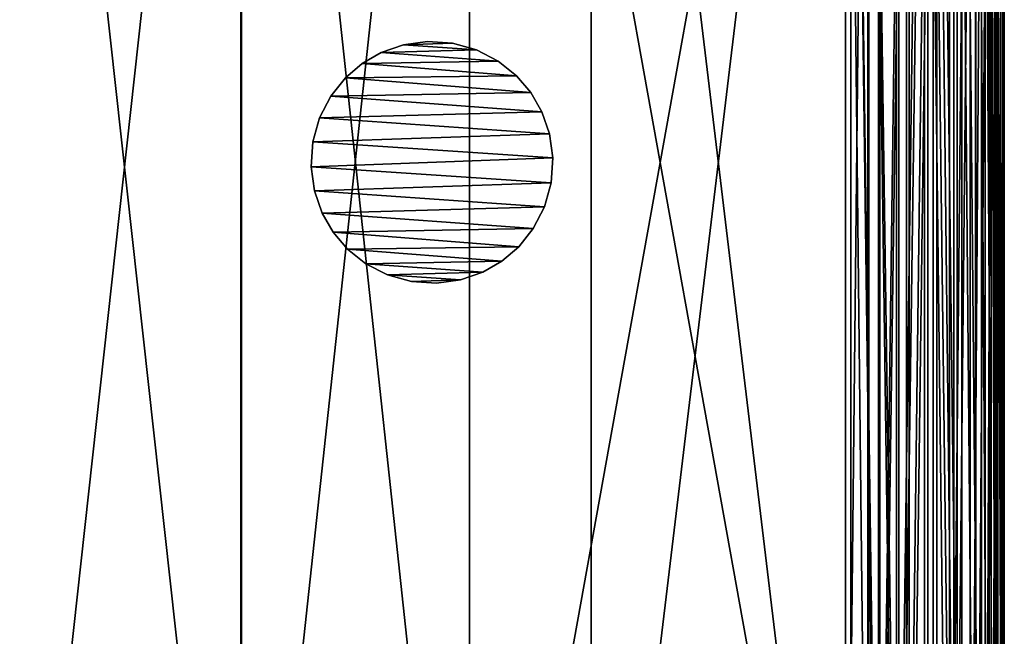
# Model space of a CAD drawing. Units: millimetres. Extents: x -1084 to 2236, y -552 to 3225.
# Drawn here: x 1906 to 2216, y 2245 to 2439 of the extents above; entities that cross this region are included whole.
import ezdxf

# ---------------------------------------------------------------- set-up
doc = ezdxf.new("R2010")
doc.units = ezdxf.units.MM
doc.layers.get('0').update_dxf_attribs({"true_color": 0xffffff})

# ---------------------------------------------------------------- blocks, each defined once
blk = doc.blocks.new('Component#3')
for p, q in [((666, 240.13, 107.92), (0, 240.13, 107.92)), ((666, 239.88, 109.9), (0, 239.88, 109.9)), ((666, 168.22, 102.16), (0, 168.22, 102.16)), ((666, 168.15, 104.16), (0, 168.15, 104.16)), ((666, 129.97, 2), (0, 129.97, 2)), ((666, 129.97), (0, 129.97, 0)), ((666, 49.97, 2), (0, 49.97, 2)), ((666, 49.97), (0, 49.97, 0)), ((666, 48.29, 97.97), (0, 48.29, 97.97)), ((666, 48.22, 99.97), (0, 48.22, 99.97)), ((666, 42.89, 2.53), (0, 42.89, 2.53)), ((666, 42.59, 0.55), (0, 42.59, 0.55)), ((666, 39.59, 96.87), (0, 39.59, 96.87)), ((666, 39.16, 98.82), (0, 39.16, 98.82)), ((666, 33.87, 4.78), (0, 33.87, 4.78)), ((666, 33.2, 2.9), (0, 33.2, 2.9)), ((666, 30.75, 93.99), (0, 30.75, 93.99)), ((666, 29.95, 95.82), (0, 29.95, 95.82)), ((666, 25.12, 8.93), (0, 25.12, 8.93)), ((666, 24.09, 7.22), (0, 24.09, 7.22)), ((666, 22.32, 89.23), (0, 22.32, 89.23)), ((666, 21.17, 90.87), (0, 21.17, 90.87)), ((666, 17.23, 14.9), (0, 17.23, 14.9)), ((666, 15.87, 13.43), (0, 15.87, 13.43)), ((666, 14.86, 82.74), (0, 14.86, 82.74)), ((666, 13.4, 84.1), (0, 13.4, 84.1)), ((666, 10.73, 22.35), (0, 10.73, 22.35)), ((666, 9.1, 21.2), (0, 9.1, 21.2)), ((666, 8.9, 74.85), (0, 8.9, 74.85)), ((666, 7.19, 75.88), (0, 7.19, 75.88)), ((666, 5.98, 30.78), (0, 5.98, 30.78)), ((666, 4.75, 66.1), (0, 4.75, 66.1)), ((666, 4.15, 29.98), (0, 4.15, 29.98)), ((666, 3.1, 39.62), (0, 3.1, 39.62)), ((666, 2.87, 66.77), (0, 2.87, 66.77)), ((666, 2.49, 57.08), (0, 2.49, 57.08)), ((666, 2, 48.32), (0, 2, 48.32)), ((666, 1.15, 39.19), (0, 1.15, 39.19)), ((666, 0.52, 57.38), (0, 0.52, 57.38)), ((666, 0, 48.25), (0, 0, 48.25))]:
    blk.add_line(p, q)
mesh = blk.add_polyface()
corners = [(666, 313.6, 120.63), (0, 240.13, 107.92), (0, 313.6, 120.63), (666, 240.13, 107.92)]
mesh.append_faces([[corners[k] for k in face] for face in [(0, 1, 2), (1, 0, 3)]], dxfattribs={"vtx0": -1})
mesh = blk.add_polyface()
corners = [(666, 239.88, 109.9), (0, 313.17, 122.59), (0, 239.88, 109.9), (666, 313.17, 122.59)]
mesh.append_faces([[corners[k] for k in face] for face in [(0, 1, 2), (1, 0, 3)]], dxfattribs={"vtx0": -1})
mesh = blk.add_polyface()
corners = [(0, 240.13, 107.92), (666, 168.22, 102.16), (0, 168.22, 102.16), (666, 240.13, 107.92)]
mesh.append_faces([[corners[k] for k in face] for face in [(0, 1, 2), (1, 0, 3)]], dxfattribs={"vtx0": -1})
mesh = blk.add_polyface()
corners = [(0, 168.15, 104.16), (666, 239.88, 109.9), (0, 239.88, 109.9), (666, 168.15, 104.16)]
mesh.append_faces([[corners[k] for k in face] for face in [(0, 1, 2), (1, 0, 3)]], dxfattribs={"vtx0": -1})
mesh = blk.add_polyface()
corners = [(666, 168.22, 102.16), (0, 48.29, 97.97), (0, 168.22, 102.16), (666, 48.29, 97.97)]
mesh.append_faces([[corners[k] for k in face] for face in [(0, 1, 2), (1, 0, 3)]], dxfattribs={"vtx0": -1})
mesh = blk.add_polyface()
corners = [(666, 48.22, 99.97), (0, 168.15, 104.16), (0, 48.22, 99.97), (666, 168.15, 104.16)]
mesh.append_faces([[corners[k] for k in face] for face in [(0, 1, 2), (1, 0, 3)]], dxfattribs={"vtx0": -1})
mesh = blk.add_polyface()
corners = [(666, 49.97, 2), (0, 129.97, 2), (0, 49.97, 2), (666, 129.97, 2)]
mesh.append_faces([[corners[k] for k in face] for face in [(0, 1, 2), (1, 0, 3)]], dxfattribs={"vtx0": -1})
mesh = blk.add_polyface()
corners = [(0, 129.97, 0), (666, 129.97, 2), (666, 129.97), (0, 129.97, 2)]
mesh.append_faces([[corners[k] for k in face] for face in [(0, 1, 2), (1, 0, 3)]], dxfattribs={"vtx0": -1})
mesh = blk.add_polyface()
corners = [(666, 129.97), (0, 49.97, 0), (0, 129.97, 0), (666, 49.97)]
mesh.append_faces([[corners[k] for k in face] for face in [(0, 1, 2), (1, 0, 3)]], dxfattribs={"vtx0": -1})
mesh = blk.add_polyface()
corners = [(666, 42.89, 2.53), (0, 49.97, 2), (0, 42.89, 2.53), (666, 49.97, 2)]
mesh.append_faces([[corners[k] for k in face] for face in [(0, 1, 2), (1, 0, 3)]], dxfattribs={"vtx0": -1})
mesh = blk.add_polyface()
corners = [(666, 49.97), (0, 42.59, 0.55), (0, 49.97, 0), (666, 42.59, 0.55)]
mesh.append_faces([[corners[k] for k in face] for face in [(0, 1, 2), (1, 0, 3)]], dxfattribs={"vtx0": -1})
mesh = blk.add_polyface()
corners = [(666, 48.29, 97.97), (0, 39.59, 96.87), (0, 48.29, 97.97), (666, 39.59, 96.87)]
mesh.append_faces([[corners[k] for k in face] for face in [(0, 1, 2), (1, 0, 3)]], dxfattribs={"vtx0": -1})
mesh = blk.add_polyface()
corners = [(0, 39.16, 98.82), (666, 48.22, 99.97), (0, 48.22, 99.97), (666, 39.16, 98.82)]
mesh.append_faces([[corners[k] for k in face] for face in [(0, 1, 2), (1, 0, 3)]], dxfattribs={"vtx0": -1})
mesh = blk.add_polyface()
corners = [(0, 33.87, 4.78), (666, 42.89, 2.53), (0, 42.89, 2.53), (666, 33.87, 4.78)]
mesh.append_faces([[corners[k] for k in face] for face in [(0, 1, 2), (1, 0, 3)]], dxfattribs={"vtx0": -1})
mesh = blk.add_polyface()
corners = [(666, 42.59, 0.55), (0, 33.2, 2.9), (0, 42.59, 0.55), (666, 33.2, 2.9)]
mesh.append_faces([[corners[k] for k in face] for face in [(0, 1, 2), (1, 0, 3)]], dxfattribs={"vtx0": -1})
mesh = blk.add_polyface()
corners = [(0, 39.59, 96.87), (666, 30.75, 93.99), (0, 30.75, 93.99), (666, 39.59, 96.87)]
mesh.append_faces([[corners[k] for k in face] for face in [(0, 1, 2), (1, 0, 3)]], dxfattribs={"vtx0": -1})
mesh = blk.add_polyface()
corners = [(666, 29.95, 95.82), (0, 39.16, 98.82), (0, 29.95, 95.82), (666, 39.16, 98.82)]
mesh.append_faces([[corners[k] for k in face] for face in [(0, 1, 2), (1, 0, 3)]], dxfattribs={"vtx0": -1})
mesh = blk.add_polyface()
corners = [(666, 25.12, 8.93), (0, 33.87, 4.78), (0, 25.12, 8.93), (666, 33.87, 4.78)]
mesh.append_faces([[corners[k] for k in face] for face in [(0, 1, 2), (1, 0, 3)]], dxfattribs={"vtx0": -1})
mesh = blk.add_polyface()
corners = [(0, 33.2, 2.9), (666, 24.09, 7.22), (0, 24.09, 7.22), (666, 33.2, 2.9)]
mesh.append_faces([[corners[k] for k in face] for face in [(0, 1, 2), (1, 0, 3)]], dxfattribs={"vtx0": -1})
mesh = blk.add_polyface()
corners = [(0, 30.75, 93.99), (666, 22.32, 89.23), (0, 22.32, 89.23), (666, 30.75, 93.99)]
mesh.append_faces([[corners[k] for k in face] for face in [(0, 1, 2), (1, 0, 3)]], dxfattribs={"vtx0": -1})
mesh = blk.add_polyface()
corners = [(666, 21.17, 90.87), (0, 29.95, 95.82), (0, 21.17, 90.87), (666, 29.95, 95.82)]
mesh.append_faces([[corners[k] for k in face] for face in [(0, 1, 2), (1, 0, 3)]], dxfattribs={"vtx0": -1})
mesh = blk.add_polyface()
corners = [(0, 17.23, 14.9), (666, 25.12, 8.93), (0, 25.12, 8.93), (666, 17.23, 14.9)]
mesh.append_faces([[corners[k] for k in face] for face in [(0, 1, 2), (1, 0, 3)]], dxfattribs={"vtx0": -1})
mesh = blk.add_polyface()
corners = [(666, 24.09, 7.22), (0, 15.87, 13.43), (0, 24.09, 7.22), (666, 15.87, 13.43)]
mesh.append_faces([[corners[k] for k in face] for face in [(0, 1, 2), (1, 0, 3)]], dxfattribs={"vtx0": -1})
mesh = blk.add_polyface()
corners = [(666, 22.32, 89.23), (0, 14.86, 82.74), (0, 22.32, 89.23), (666, 14.86, 82.74)]
mesh.append_faces([[corners[k] for k in face] for face in [(0, 1, 2), (1, 0, 3)]], dxfattribs={"vtx0": -1})
mesh = blk.add_polyface()
corners = [(0, 13.4, 84.1), (666, 21.17, 90.87), (0, 21.17, 90.87), (666, 13.4, 84.1)]
mesh.append_faces([[corners[k] for k in face] for face in [(0, 1, 2), (1, 0, 3)]], dxfattribs={"vtx0": -1})
mesh = blk.add_polyface()
corners = [(0, 17.23, 14.9), (666, 10.73, 22.35), (666, 17.23, 14.9), (0, 10.73, 22.35)]
mesh.append_faces([[corners[k] for k in face] for face in [(0, 1, 2), (1, 0, 3)]], dxfattribs={"vtx0": -1})
mesh = blk.add_polyface()
corners = [(666, 9.1, 21.2), (0, 15.87, 13.43), (666, 15.87, 13.43), (0, 9.1, 21.2)]
mesh.append_faces([[corners[k] for k in face] for face in [(0, 1, 2), (1, 0, 3)]], dxfattribs={"vtx0": -1})
mesh = blk.add_polyface()
corners = [(0, 8.9, 74.85), (666, 14.86, 82.74), (666, 8.9, 74.85), (0, 14.86, 82.74)]
mesh.append_faces([[corners[k] for k in face] for face in [(0, 1, 2), (1, 0, 3)]], dxfattribs={"vtx0": -1})
mesh = blk.add_polyface()
corners = [(666, 13.4, 84.1), (0, 7.19, 75.88), (666, 7.19, 75.88), (0, 13.4, 84.1)]
mesh.append_faces([[corners[k] for k in face] for face in [(0, 1, 2), (1, 0, 3)]], dxfattribs={"vtx0": -1})
mesh = blk.add_polyface()
corners = [(0, 10.73, 22.35), (666, 5.98, 30.78), (666, 10.73, 22.35), (0, 5.98, 30.78)]
mesh.append_faces([[corners[k] for k in face] for face in [(0, 1, 2), (1, 0, 3)]], dxfattribs={"vtx0": -1})
mesh = blk.add_polyface()
corners = [(666, 4.15, 29.98), (0, 9.1, 21.2), (666, 9.1, 21.2), (0, 4.15, 29.98)]
mesh.append_faces([[corners[k] for k in face] for face in [(0, 1, 2), (1, 0, 3)]], dxfattribs={"vtx0": -1})
mesh = blk.add_polyface()
corners = [(0, 4.75, 66.1), (666, 8.9, 74.85), (666, 4.75, 66.1), (0, 8.9, 74.85)]
mesh.append_faces([[corners[k] for k in face] for face in [(0, 1, 2), (1, 0, 3)]], dxfattribs={"vtx0": -1})
mesh = blk.add_polyface()
corners = [(666, 7.19, 75.88), (0, 2.87, 66.77), (666, 2.87, 66.77), (0, 7.19, 75.88)]
mesh.append_faces([[corners[k] for k in face] for face in [(0, 1, 2), (1, 0, 3)]], dxfattribs={"vtx0": -1})
mesh = blk.add_polyface()
corners = [(0, 5.98, 30.78), (666, 3.1, 39.62), (666, 5.98, 30.78), (0, 3.1, 39.62)]
mesh.append_faces([[corners[k] for k in face] for face in [(0, 1, 2), (1, 0, 3)]], dxfattribs={"vtx0": -1})
mesh = blk.add_polyface()
corners = [(0, 2.49, 57.08), (666, 4.75, 66.1), (666, 2.49, 57.08), (0, 4.75, 66.1)]
mesh.append_faces([[corners[k] for k in face] for face in [(0, 1, 2), (1, 0, 3)]], dxfattribs={"vtx0": -1})
mesh = blk.add_polyface()
corners = [(666, 1.15, 39.19), (0, 4.15, 29.98), (666, 4.15, 29.98), (0, 1.15, 39.19)]
mesh.append_faces([[corners[k] for k in face] for face in [(0, 1, 2), (1, 0, 3)]], dxfattribs={"vtx0": -1})
mesh = blk.add_polyface()
corners = [(0, 3.1, 39.62), (666, 2, 48.32), (666, 3.1, 39.62), (0, 2, 48.32)]
mesh.append_faces([[corners[k] for k in face] for face in [(0, 1, 2), (1, 0, 3)]], dxfattribs={"vtx0": -1})
mesh = blk.add_polyface()
corners = [(666, 2.87, 66.77), (0, 0.52, 57.38), (666, 0.52, 57.38), (0, 2.87, 66.77)]
mesh.append_faces([[corners[k] for k in face] for face in [(0, 1, 2), (1, 0, 3)]], dxfattribs={"vtx0": -1})
mesh = blk.add_polyface()
corners = [(0, 2, 48.32), (666, 2.49, 57.08), (666, 2, 48.32), (0, 2.49, 57.08)]
mesh.append_faces([[corners[k] for k in face] for face in [(0, 1, 2), (1, 0, 3)]], dxfattribs={"vtx0": -1})
mesh = blk.add_polyface()
corners = [(666, 0, 48.25), (0, 1.15, 39.19), (666, 1.15, 39.19), (0, 0, 48.25)]
mesh.append_faces([[corners[k] for k in face] for face in [(0, 1, 2), (1, 0, 3)]], dxfattribs={"vtx0": -1})
mesh = blk.add_polyface()
corners = [(666, 0.52, 57.38), (0, 0, 48.25), (666, 0, 48.25), (0, 0.52, 57.38)]
mesh.append_faces([[corners[k] for k in face] for face in [(0, 1, 2), (1, 0, 3)]], dxfattribs={"vtx0": -1})
blk = doc.blocks.new('Grupa#6')
for p, q in [((334.01, 236.93, -75), (327.05, 234.5, -75)), ((327.05, 234.5, 63), (334.01, 236.93, 63)), ((341.61, 237.98, -75), (334.01, 236.93, -75)), ((334.01, 236.93, 63), (341.61, 237.98, 63)), ((334.01, 236.93, -75), (334.01, 236.93, 63)), ((349.44, 237.46, -75), (341.61, 237.98, -75)), ((341.61, 237.98, -75), (341.61, 237.98, 63)), ((341.61, 237.98, 63), (349.44, 237.46, 63)), ((349.44, 237.46, -75), (349.44, 237.46, 63)), ((356.98, 235.34, -75), (349.44, 237.46, -75)), ((349.44, 237.46, 63), (356.98, 235.34, 63)), ((363.8, 231.82, -75), (356.98, 235.34, -75)), ((356.98, 235.34, -75), (356.98, 235.34, 63)), ((356.98, 235.34, 63), (363.8, 231.82, 63)), ((327.05, 234.5, -75), (321.03, 231.03, -75)), ((321.03, 231.03, 63), (327.05, 234.5, 63)), ((327.05, 234.5, -75), (327.05, 234.5, 63)), ((315.75, 226.51, 63), (321.03, 231.03, 63)), ((321.03, 231.03, -75), (315.75, 226.51, -75)), ((321.03, 231.03, -75), (321.03, 231.03, 63)), ((363.8, 231.82, -75), (363.8, 231.82, 63)), ((369.55, 227.21, -75), (363.8, 231.82, -75)), ((363.8, 231.82, 63), (369.55, 227.21, 63)), ((315.75, 226.51, -75), (311.14, 220.76, -75)), ((311.14, 220.76, 63), (315.75, 226.51, 63)), ((315.75, 226.51, -75), (315.75, 226.51, 63)), ((369.55, 227.21, 63), (374.07, 221.92, 63)), ((374.07, 221.92, -75), (369.55, 227.21, -75)), ((369.55, 227.21, -75), (369.55, 227.21, 63)), ((307.61, 213.94, 63), (311.14, 220.76, 63)), ((311.14, 220.76, -75), (307.61, 213.94, -75)), ((311.14, 220.76, -75), (311.14, 220.76, 63)), ((374.07, 221.92, 63), (377.55, 215.9, 63)), ((374.07, 221.92, -75), (374.07, 221.92, 63)), ((377.55, 215.9, -75), (374.07, 221.92, -75)), ((307.61, 213.94, -75), (305.5, 206.39, -75)), ((305.5, 206.39, 63), (307.61, 213.94, 63)), ((307.61, 213.94, -75), (307.61, 213.94, 63)), ((377.55, 215.9, -75), (377.55, 215.9, 63)), ((379.97, 208.95, -75), (377.55, 215.9, -75)), ((377.55, 215.9, 63), (379.97, 208.95, 63)), ((379.97, 208.95, -75), (379.97, 208.95, 63)), ((381.02, 201.34, -75), (379.97, 208.95, -75)), ((379.97, 208.95, 63), (381.02, 201.34, 63)), ((305.5, 206.39, -75), (304.98, 198.57, -75)), ((304.98, 198.57, 63), (305.5, 206.39, 63)), ((305.5, 206.39, -75), (305.5, 206.39, 63)), ((380.5, 193.52, -75), (381.02, 201.34, -75)), ((381.02, 201.34, 63), (380.5, 193.52, 63)), ((381.02, 201.34, -75), (381.02, 201.34, 63)), ((304.98, 198.57, -75), (304.98, 198.57, 63)), ((306.03, 190.97, 63), (304.98, 198.57, 63)), ((304.98, 198.57, -75), (306.03, 190.97, -75)), ((378.39, 185.97, -75), (380.5, 193.52, -75)), ((380.5, 193.52, 63), (378.39, 185.97, 63)), ((380.5, 193.52, -75), (380.5, 193.52, 63)), ((306.03, 190.97, -75), (306.03, 190.97, 63)), ((306.03, 190.97, -75), (308.45, 184.01, -75)), ((308.45, 184.01, 63), (306.03, 190.97, 63)), ((378.39, 185.97, 63), (374.86, 179.16, 63)), ((374.86, 179.16, -75), (378.39, 185.97, -75)), ((378.39, 185.97, -75), (378.39, 185.97, 63)), ((308.45, 184.01, -75), (311.93, 177.99, -75)), ((308.45, 184.01, -75), (308.45, 184.01, 63)), ((311.93, 177.99, 63), (308.45, 184.01, 63)), ((311.93, 177.99, -75), (316.45, 172.7, -75)), ((311.93, 177.99, -75), (311.93, 177.99, 63)), ((316.45, 172.7, 63), (311.93, 177.99, 63)), ((374.86, 179.16, 63), (370.25, 173.4, 63)), ((370.25, 173.4, -75), (374.86, 179.16, -75)), ((374.86, 179.16, -75), (374.86, 179.16, 63)), ((364.97, 168.89, -75), (370.25, 173.4, -75)), ((370.25, 173.4, 63), (364.97, 168.89, 63)), ((370.25, 173.4, -75), (370.25, 173.4, 63)), ((316.45, 172.7, -75), (322.2, 168.1, -75)), ((316.45, 172.7, -75), (316.45, 172.7, 63)), ((322.2, 168.1, 63), (316.45, 172.7, 63)), ((329.02, 164.57, 63), (322.2, 168.1, 63)), ((322.2, 168.1, -75), (329.02, 164.57, -75)), ((322.2, 168.1, -75), (322.2, 168.1, 63)), ((364.97, 168.89, 63), (358.95, 165.41, 63)), ((358.95, 165.41, -75), (364.97, 168.89, -75)), ((364.97, 168.89, -75), (364.97, 168.89, 63)), ((329.02, 164.57, -75), (329.02, 164.57, 63)), ((329.02, 164.57, -75), (336.56, 162.46, -75)), ((336.56, 162.46, 63), (329.02, 164.57, 63)), ((351.99, 162.98, -75), (358.95, 165.41, -75)), ((358.95, 165.41, 63), (351.99, 162.98, 63)), ((358.95, 165.41, -75), (358.95, 165.41, 63)), ((344.39, 161.93, 63), (336.56, 162.46, 63)), ((336.56, 162.46, -75), (344.39, 161.93, -75)), ((336.56, 162.46, -75), (336.56, 162.46, 63)), ((351.99, 162.98, 63), (344.39, 161.93, 63)), ((344.39, 161.93, -75), (351.99, 162.98, -75)), ((344.39, 161.93, -75), (344.39, 161.93, 63)), ((351.99, 162.98, -75), (351.99, 162.98, 63))]:
    blk.add_line(p, q)
blk.add_blockref('Component#3', (10, 19.99, 20))
mesh = blk.add_polyface()
corners = [(306.03, 190.97, 63), (305.5, 206.39, 63), (304.98, 198.57, 63), (307.61, 213.94, 63), (308.45, 184.01, 63), (311.14, 220.76, 63), (311.93, 177.99, 63), (315.75, 226.51, 63), (316.45, 172.7, 63), (321.03, 231.03, 63), (322.2, 168.1, 63), (327.05, 234.5, 63), (329.02, 164.57, 63), (334.01, 236.93, 63), (336.56, 162.46, 63), (341.61, 237.98, 63), (344.39, 161.93, 63), (349.44, 237.46, 63), (351.99, 162.98, 63), (356.98, 235.34, 63), (358.95, 165.41, 63), (363.8, 231.82, 63), (364.97, 168.89, 63), (369.55, 227.21, 63), (370.25, 173.4, 63), (374.07, 221.92, 63), (374.86, 179.16, 63), (377.55, 215.9, 63), (378.39, 185.97, 63), (379.97, 208.95, 63), (380.5, 193.52, 63), (381.02, 201.34, 63)]
mesh.append_faces([[corners[k] for k in face] for face in [(0, 1, 2), (29, 30, 31)]], dxfattribs={"vtx0": -1})
mesh.append_faces([[corners[k] for k in face] for face in [(1, 0, 3), (3, 4, 5), (5, 6, 7), (7, 8, 9), (9, 10, 11), (11, 12, 13), (13, 14, 15), (15, 16, 17), (17, 18, 19), (19, 20, 21), (21, 22, 23), (23, 24, 25), (25, 26, 27), (27, 28, 29)]], dxfattribs={"vtx0": -1, "vtx1": -1})
mesh.append_faces([[corners[k] for k in face] for face in [(3, 0, 4), (5, 4, 6), (7, 6, 8), (9, 8, 10), (11, 10, 12), (13, 12, 14), (15, 14, 16), (17, 16, 18), (19, 18, 20), (21, 20, 22), (23, 22, 24), (25, 24, 26), (27, 26, 28), (29, 28, 30)]], dxfattribs={"vtx0": -1, "vtx2": -1})
mesh = blk.add_polyface()
corners = [(305.5, 206.39, -75), (306.03, 190.97, -75), (304.98, 198.57, -75), (307.61, 213.94, -75), (308.45, 184.01, -75), (311.14, 220.76, -75), (311.93, 177.99, -75), (315.75, 226.51, -75), (316.45, 172.7, -75), (321.03, 231.03, -75), (322.2, 168.1, -75), (327.05, 234.5, -75), (329.02, 164.57, -75), (334.01, 236.93, -75), (336.56, 162.46, -75), (341.61, 237.98, -75), (344.39, 161.93, -75), (349.44, 237.46, -75), (351.99, 162.98, -75), (356.98, 235.34, -75), (358.95, 165.41, -75), (363.8, 231.82, -75), (364.97, 168.89, -75), (369.55, 227.21, -75), (370.25, 173.4, -75), (374.07, 221.92, -75), (374.86, 179.16, -75), (377.55, 215.9, -75), (378.39, 185.97, -75), (379.97, 208.95, -75), (380.5, 193.52, -75), (381.02, 201.34, -75)]
mesh.append_faces([[corners[k] for k in face] for face in [(0, 1, 2), (30, 29, 31)]], dxfattribs={"vtx0": -1})
mesh.append_faces([[corners[k] for k in face] for face in [(1, 3, 4), (4, 5, 6), (6, 7, 8), (8, 9, 10), (10, 11, 12), (12, 13, 14), (14, 15, 16), (16, 17, 18), (18, 19, 20), (20, 21, 22), (22, 23, 24), (24, 25, 26), (26, 27, 28), (28, 29, 30)]], dxfattribs={"vtx0": -1, "vtx1": -1})
mesh.append_faces([[corners[k] for k in face] for face in [(1, 0, 3), (4, 3, 5), (6, 5, 7), (8, 7, 9), (10, 9, 11), (12, 11, 13), (14, 13, 15), (16, 15, 17), (18, 17, 19), (20, 19, 21), (22, 21, 23), (24, 23, 25), (26, 25, 27), (28, 27, 29)]], dxfattribs={"vtx0": -1, "vtx2": -1})
mesh = blk.add_polyface()
corners = [(327.05, 234.5, 63), (334.01, 236.93, -75), (327.05, 234.5, -75), (334.01, 236.93, 63)]
mesh.append_faces([[corners[k] for k in face] for face in [(0, 1, 2), (1, 0, 3)]], dxfattribs={"vtx0": -1})
mesh = blk.add_polyface()
corners = [(334.01, 236.93, 63), (341.61, 237.98, -75), (334.01, 236.93, -75), (341.61, 237.98, 63)]
mesh.append_faces([[corners[k] for k in face] for face in [(0, 1, 2), (1, 0, 3)]], dxfattribs={"vtx0": -1})
mesh = blk.add_polyface()
corners = [(341.61, 237.98, 63), (349.44, 237.46, -75), (341.61, 237.98, -75), (349.44, 237.46, 63)]
mesh.append_faces([[corners[k] for k in face] for face in [(0, 1, 2), (1, 0, 3)]], dxfattribs={"vtx0": -1})
mesh = blk.add_polyface()
corners = [(349.44, 237.46, 63), (356.98, 235.34, -75), (349.44, 237.46, -75), (356.98, 235.34, 63)]
mesh.append_faces([[corners[k] for k in face] for face in [(0, 1, 2), (1, 0, 3)]], dxfattribs={"vtx0": -1})
mesh = blk.add_polyface()
corners = [(356.98, 235.34, -75), (363.8, 231.82, 63), (363.8, 231.82, -75), (356.98, 235.34, 63)]
mesh.append_faces([[corners[k] for k in face] for face in [(0, 1, 2), (1, 0, 3)]], dxfattribs={"vtx0": -1})
mesh = blk.add_polyface()
corners = [(321.03, 231.03, 63), (327.05, 234.5, -75), (321.03, 231.03, -75), (327.05, 234.5, 63)]
mesh.append_faces([[corners[k] for k in face] for face in [(0, 1, 2), (1, 0, 3)]], dxfattribs={"vtx0": -1})
mesh = blk.add_polyface()
corners = [(315.75, 226.51, -75), (321.03, 231.03, 63), (321.03, 231.03, -75), (315.75, 226.51, 63)]
mesh.append_faces([[corners[k] for k in face] for face in [(0, 1, 2), (1, 0, 3)]], dxfattribs={"vtx0": -1})
mesh = blk.add_polyface()
corners = [(363.8, 231.82, 63), (369.55, 227.21, -75), (363.8, 231.82, -75), (369.55, 227.21, 63)]
mesh.append_faces([[corners[k] for k in face] for face in [(0, 1, 2), (1, 0, 3)]], dxfattribs={"vtx0": -1})
mesh = blk.add_polyface()
corners = [(315.75, 226.51, 63), (311.14, 220.76, -75), (311.14, 220.76, 63), (315.75, 226.51, -75)]
mesh.append_faces([[corners[k] for k in face] for face in [(0, 1, 2), (1, 0, 3)]], dxfattribs={"vtx0": -1})
mesh = blk.add_polyface()
corners = [(369.55, 227.21, -75), (374.07, 221.92, 63), (374.07, 221.92, -75), (369.55, 227.21, 63)]
mesh.append_faces([[corners[k] for k in face] for face in [(0, 1, 2), (1, 0, 3)]], dxfattribs={"vtx0": -1})
mesh = blk.add_polyface()
corners = [(311.14, 220.76, 63), (307.61, 213.94, -75), (307.61, 213.94, 63), (311.14, 220.76, -75)]
mesh.append_faces([[corners[k] for k in face] for face in [(0, 1, 2), (1, 0, 3)]], dxfattribs={"vtx0": -1})
mesh = blk.add_polyface()
corners = [(374.07, 221.92, -75), (377.55, 215.9, 63), (377.55, 215.9, -75), (374.07, 221.92, 63)]
mesh.append_faces([[corners[k] for k in face] for face in [(0, 1, 2), (1, 0, 3)]], dxfattribs={"vtx0": -1})
mesh = blk.add_polyface()
corners = [(307.61, 213.94, 63), (305.5, 206.39, -75), (305.5, 206.39, 63), (307.61, 213.94, -75)]
mesh.append_faces([[corners[k] for k in face] for face in [(0, 1, 2), (1, 0, 3)]], dxfattribs={"vtx0": -1})
mesh = blk.add_polyface()
corners = [(377.55, 215.9, -75), (379.97, 208.95, 63), (379.97, 208.95, -75), (377.55, 215.9, 63)]
mesh.append_faces([[corners[k] for k in face] for face in [(0, 1, 2), (1, 0, 3)]], dxfattribs={"vtx0": -1})
mesh = blk.add_polyface()
corners = [(379.97, 208.95, -75), (381.02, 201.34, 63), (381.02, 201.34, -75), (379.97, 208.95, 63)]
mesh.append_faces([[corners[k] for k in face] for face in [(0, 1, 2), (1, 0, 3)]], dxfattribs={"vtx0": -1})
mesh = blk.add_polyface()
corners = [(305.5, 206.39, 63), (304.98, 198.57, -75), (304.98, 198.57, 63), (305.5, 206.39, -75)]
mesh.append_faces([[corners[k] for k in face] for face in [(0, 1, 2), (1, 0, 3)]], dxfattribs={"vtx0": -1})
mesh = blk.add_polyface()
corners = [(381.02, 201.34, -75), (380.5, 193.52, 63), (380.5, 193.52, -75), (381.02, 201.34, 63)]
mesh.append_faces([[corners[k] for k in face] for face in [(0, 1, 2), (1, 0, 3)]], dxfattribs={"vtx0": -1})
mesh = blk.add_polyface()
corners = [(304.98, 198.57, 63), (306.03, 190.97, -75), (306.03, 190.97, 63), (304.98, 198.57, -75)]
mesh.append_faces([[corners[k] for k in face] for face in [(0, 1, 2), (1, 0, 3)]], dxfattribs={"vtx0": -1})
mesh = blk.add_polyface()
corners = [(380.5, 193.52, -75), (378.39, 185.97, 63), (378.39, 185.97, -75), (380.5, 193.52, 63)]
mesh.append_faces([[corners[k] for k in face] for face in [(0, 1, 2), (1, 0, 3)]], dxfattribs={"vtx0": -1})
mesh = blk.add_polyface()
corners = [(306.03, 190.97, 63), (308.45, 184.01, -75), (308.45, 184.01, 63), (306.03, 190.97, -75)]
mesh.append_faces([[corners[k] for k in face] for face in [(0, 1, 2), (1, 0, 3)]], dxfattribs={"vtx0": -1})
mesh = blk.add_polyface()
corners = [(378.39, 185.97, -75), (374.86, 179.16, 63), (374.86, 179.16, -75), (378.39, 185.97, 63)]
mesh.append_faces([[corners[k] for k in face] for face in [(0, 1, 2), (1, 0, 3)]], dxfattribs={"vtx0": -1})
mesh = blk.add_polyface()
corners = [(308.45, 184.01, 63), (311.93, 177.99, -75), (311.93, 177.99, 63), (308.45, 184.01, -75)]
mesh.append_faces([[corners[k] for k in face] for face in [(0, 1, 2), (1, 0, 3)]], dxfattribs={"vtx0": -1})
mesh = blk.add_polyface()
corners = [(311.93, 177.99, 63), (316.45, 172.7, -75), (316.45, 172.7, 63), (311.93, 177.99, -75)]
mesh.append_faces([[corners[k] for k in face] for face in [(0, 1, 2), (1, 0, 3)]], dxfattribs={"vtx0": -1})
mesh = blk.add_polyface()
corners = [(374.86, 179.16, -75), (370.25, 173.4, 63), (370.25, 173.4, -75), (374.86, 179.16, 63)]
mesh.append_faces([[corners[k] for k in face] for face in [(0, 1, 2), (1, 0, 3)]], dxfattribs={"vtx0": -1})
mesh = blk.add_polyface()
corners = [(370.25, 173.4, 63), (364.97, 168.89, -75), (370.25, 173.4, -75), (364.97, 168.89, 63)]
mesh.append_faces([[corners[k] for k in face] for face in [(0, 1, 2), (1, 0, 3)]], dxfattribs={"vtx0": -1})
mesh = blk.add_polyface()
corners = [(322.2, 168.1, -75), (316.45, 172.7, 63), (316.45, 172.7, -75), (322.2, 168.1, 63)]
mesh.append_faces([[corners[k] for k in face] for face in [(0, 1, 2), (1, 0, 3)]], dxfattribs={"vtx0": -1})
mesh = blk.add_polyface()
corners = [(329.02, 164.57, 63), (322.2, 168.1, -75), (329.02, 164.57, -75), (322.2, 168.1, 63)]
mesh.append_faces([[corners[k] for k in face] for face in [(0, 1, 2), (1, 0, 3)]], dxfattribs={"vtx0": -1})
mesh = blk.add_polyface()
corners = [(364.97, 168.89, 63), (358.95, 165.41, -75), (364.97, 168.89, -75), (358.95, 165.41, 63)]
mesh.append_faces([[corners[k] for k in face] for face in [(0, 1, 2), (1, 0, 3)]], dxfattribs={"vtx0": -1})
mesh = blk.add_polyface()
corners = [(336.56, 162.46, 63), (329.02, 164.57, -75), (336.56, 162.46, -75), (329.02, 164.57, 63)]
mesh.append_faces([[corners[k] for k in face] for face in [(0, 1, 2), (1, 0, 3)]], dxfattribs={"vtx0": -1})
mesh = blk.add_polyface()
corners = [(358.95, 165.41, -75), (351.99, 162.98, 63), (351.99, 162.98, -75), (358.95, 165.41, 63)]
mesh.append_faces([[corners[k] for k in face] for face in [(0, 1, 2), (1, 0, 3)]], dxfattribs={"vtx0": -1})
mesh = blk.add_polyface()
corners = [(344.39, 161.93, 63), (336.56, 162.46, -75), (344.39, 161.93, -75), (336.56, 162.46, 63)]
mesh.append_faces([[corners[k] for k in face] for face in [(0, 1, 2), (1, 0, 3)]], dxfattribs={"vtx0": -1})
mesh = blk.add_polyface()
corners = [(351.99, 162.98, 63), (344.39, 161.93, -75), (351.99, 162.98, -75), (344.39, 161.93, 63)]
mesh.append_faces([[corners[k] for k in face] for face in [(0, 1, 2), (1, 0, 3)]], dxfattribs={"vtx0": -1})

msp = doc.modelspace()

# ---------------------------------------------------------------- block references
at = {"rotation": 90}
msp.add_blockref('Grupa#6', (2236.1, 2050.75, 84), dxfattribs=at)

doc.saveas('drawing.dxf')
